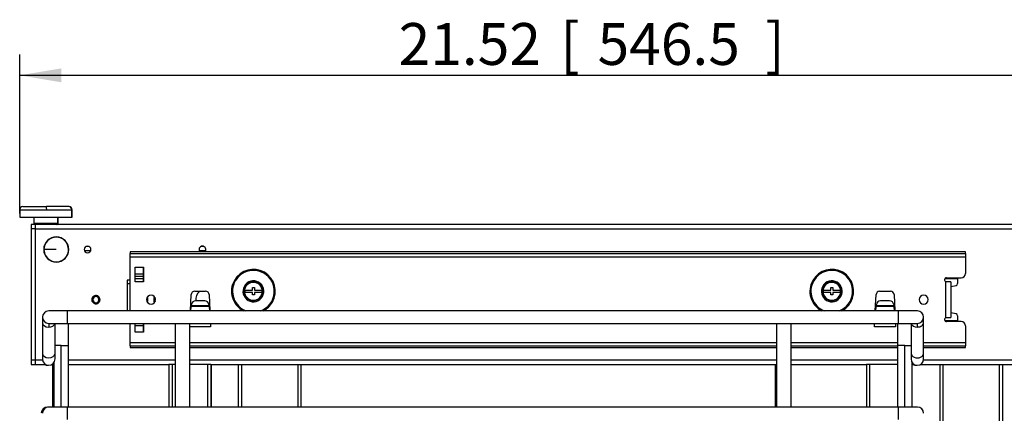
# Model space of a CAD drawing. Units: millimetres. Extents: x 143 to 2870, y 100 to 1865.
# Drawn here: x 1566 to 2037, y 1019 to 1208 of the extents above; entities that cross this region are included whole.
import ezdxf
from ezdxf.enums import TextEntityAlignment as Align

# ---------------------------------------------------------------- set-up
doc = ezdxf.new("R2010")
doc.units = ezdxf.units.MM
doc.layers.add('DV2_0', color=7, linetype='Continuous')
doc.layers.add('預設設定', color=7, linetype='Continuous')
doc.styles.add('SEACAD_Arial', font='arial.ttf', dxfattribs={"width": 0.8})
doc.dimstyles.new('ISO_(mm)', dxfattribs={"dimtxt": 20, "dimasz": 20, "dimexe": 10, "dimexo": 0, "dimgap": 5, "dimtad": 1, "dimlfac": 0.03937, "dimdsep": 46, "dimtxsty": 'SEACAD_Arial', "dimblk1": '_SE_FILLED', "dimblk2": '_SE_FILLED', "dimsah": 1, "dimcen": 10, "dimadec": 0, "dimazin": 0, "dimtfac": 0.5, "dimtmove": 0, "dimatfit": 3, "dimfxl": 1, "dimarcsym": 0})

# ---------------------------------------------------------------- blocks, each defined once
blk = doc.blocks.new('DMBLK177')
at = {"layer": '預設設定', "linetype": 'Continuous'}
for points in [[(1585.74, 1184.4), (1565.74, 1181.07), (1585.74, 1177.73)], [(2092.24, 1184.4), (2092.24, 1177.73), (2112.24, 1181.07)]]:
    blk.add_hatch(color=7, dxfattribs=at).paths.add_polyline_path(points)
at = {"layer": '預設設定', "color": 7, "linetype": 'Continuous'}
for p, q in [((1565.74, 1115.01), (1565.74, 1191.07)), ((2112.24, 643.56), (2112.24, 1191.07)), ((2112.24, 1181.07), (1565.74, 1181.07))]:
    blk.add_line(p, q, dxfattribs=at)
at = {"layer": '預設設定', "color": 7, "linetype": 'Continuous', "style": 'SEACAD_Arial'}
for s, p in [('[', (1824.66, 1206.07)), (']', (1922.92, 1206.07)), ('21.52', (1747.23, 1206.07)), ('546.5', (1842.49, 1206.07))]:
    blk.add_text(s, height=20, dxfattribs=at).set_placement(p, align=Align.TOP_LEFT)
blk = doc.blocks.new('_SE_FILLED')
at = {"color": 0}
blk.add_line((0, 0), (-1, 0), dxfattribs=at)
blk.add_solid([(0, 0), (-1, -0.1665), (-1, 0.1665), (0, 0)], dxfattribs=at)

msp = doc.modelspace()

# ---------------------------------------------------------------- linework, layer by layer
at = {"layer": 'DV2_0', "color": 7, "linetype": 'Continuous'}
for p, q in [((1567.237, 1118.261), (1578.609, 1118.261)), ((1589.237, 1118.261), (1578.609, 1118.261)), ((1589.386, 1118.261), (1589.237, 1118.261)), ((1565.744, 1116.761), (1565.737, 1116.761)), ((1565.737, 1116.761), (1565.737, 1113.261)), ((1565.744, 1113.261), (1565.737, 1113.261)), ((1565.744, 1116.761), (1578.66, 1116.761)), ((1565.744, 1116.761), (1565.744, 1113.261)), ((1565.744, 1113.261), (1590.737, 1113.261)), ((1572.437, 1113.261), (1572.437, 1110.261)), ((1572.44, 1113.261), (1572.44, 1110.261)), ((1578.66, 1116.761), (1590.737, 1116.761)), ((1584.037, 1110.261), (1584.037, 1113.261)), ((1584.194, 1110.261), (1584.194, 1113.261)), ((1590.737, 1116.761), (1590.885, 1116.761)), ((1590.737, 1113.261), (1590.737, 1116.761)), ((1590.737, 1113.261), (1590.885, 1113.261)), ((1590.894, 1116.761), (1590.885, 1116.761)), ((1590.894, 1113.261), (1590.885, 1113.261)), ((1590.894, 1113.261), (1590.894, 1116.761)), ((1571.237, 1109.761), (1571.237, 1107.761)), ((1573.337, 1109.761), (1571.237, 1109.761)), ((1572.437, 1110.261), (1572.44, 1110.261)), ((1578.433, 1110.261), (1572.44, 1110.261)), ((1573.337, 1107.661), (1573.337, 1109.761)), ((2077.237, 1109.761), (1573.337, 1109.761)), ((1584.037, 1110.261), (1578.433, 1110.261)), ((1584.189, 1110.261), (1584.037, 1110.261)), ((1584.189, 1110.261), (1584.194, 1110.261)), ((1571.237, 1107.761), (1573.337, 1107.761)), ((1571.237, 1107.661), (1571.237, 1044.861)), ((1573.337, 1107.661), (1571.237, 1107.661)), ((1573.337, 1107.661), (2077.237, 1107.661)), ((1573.337, 1044.861), (1573.337, 1107.661)), ((1597.805, 1099.324), (1598.668, 1099.324)), ((1652.805, 1099.324), (1653.668, 1099.324)), ((1583.237, 1097.761), (1577.344, 1097.761)), ((1589.237, 1097.761), (1589.129, 1097.761)), ((1596.668, 1097.354), (1599.806, 1097.354)), ((1618.663, 1096.611), (1618.663, 1095.911)), ((2018.663, 1096.611), (1618.663, 1096.611)), ((1618.663, 1095.911), (2018.663, 1095.911)), ((1618.663, 1094.311), (1618.663, 1095.911)), ((1618.663, 1094.311), (2018.663, 1094.311)), ((1618.663, 1068.411), (1618.663, 1094.311)), ((1651.668, 1097.354), (1654.806, 1097.354)), ((2018.663, 1095.911), (2018.663, 1096.611)), ((2018.663, 1095.911), (2018.663, 1094.311)), ((2018.663, 1094.311), (2018.663, 1086.262)), ((1618.637, 1086.068), (1618.663, 1086.068)), ((1618.637, 1085.03), (1618.637, 1086.068)), ((1618.637, 1085.03), (1618.663, 1085.03)), ((1618.637, 1083.836), (1618.637, 1085.03)), ((1621.086, 1089.262), (1625.086, 1089.262)), ((1621.086, 1082.262), (1621.086, 1089.262)), ((1621.086, 1086.068), (1625.063, 1086.068)), ((1621.086, 1085.03), (1625.063, 1085.03)), ((1625.063, 1083.416), (1625.063, 1089.262)), ((1625.086, 1089.262), (1625.086, 1082.262)), ((1682.904, 1086.86), (1682.654, 1086.427)), ((1959.904, 1086.86), (1959.654, 1086.427)), ((1618.637, 1083.061), (1617.137, 1083.061)), ((1617.137, 1083.061), (1617.137, 1081.561)), ((1617.137, 1081.561), (1618.637, 1081.561)), ((1617.137, 1081.561), (1617.137, 1068.411)), ((1618.637, 1083.061), (1618.637, 1083.836)), ((1618.637, 1083.836), (1618.663, 1083.836)), ((1618.637, 1081.561), (1618.637, 1083.061)), ((1618.637, 1068.411), (1618.637, 1081.561)), ((1621.086, 1083.836), (1625.063, 1083.836)), ((1625.086, 1082.262), (1621.086, 1082.262)), ((1625.086, 1083.416), (1625.063, 1083.416)), ((1625.063, 1082.505), (1625.063, 1083.416)), ((2008.844, 1083.836), (2014.937, 1083.836)), ((2009.263, 1065.178), (2009.263, 1082.345)), ((2009.663, 1084.262), (2016.663, 1084.262)), ((2011.663, 1082.262), (2011.663, 1065.262)), ((2011.663, 1080.104), (2014.16, 1080.544)), ((2014.937, 1084.262), (2014.937, 1083.836)), ((2014.937, 1083.836), (2014.937, 1081.47)), ((1647.485, 1068.411), (1647.868, 1076.158)), ((1649.553, 1077.761), (1654.774, 1077.761)), ((1656.458, 1076.158), (1656.841, 1068.411)), ((1673.163, 1077.766), (1673.377, 1077.766)), ((1673.663, 1077.266), (1673.664, 1078.266)), ((1677.163, 1077.262), (1673.663, 1077.266)), ((1673.664, 1078.266), (1677.164, 1078.262)), ((1677.161, 1076.012), (1677.163, 1077.262)), ((1678.161, 1076.011), (1677.161, 1076.012)), ((1677.164, 1078.262), (1677.165, 1079.512)), ((1677.165, 1079.512), (1678.165, 1079.511)), ((1678.163, 1077.261), (1678.161, 1076.011)), ((1681.663, 1077.257), (1678.163, 1077.261)), ((1678.165, 1079.511), (1678.164, 1078.261)), ((1678.164, 1078.261), (1681.664, 1078.257)), ((1681.664, 1078.257), (1681.663, 1077.257)), ((1950.163, 1077.766), (1950.377, 1077.766)), ((1950.663, 1077.266), (1950.664, 1078.266)), ((1954.163, 1077.262), (1950.663, 1077.266)), ((1950.664, 1078.266), (1954.164, 1078.262)), ((1954.161, 1076.012), (1954.163, 1077.262)), ((1955.161, 1076.011), (1954.161, 1076.012)), ((1954.164, 1078.262), (1954.165, 1079.512)), ((1954.165, 1079.512), (1955.165, 1079.511)), ((1955.163, 1077.261), (1955.161, 1076.011)), ((1958.663, 1077.257), (1955.163, 1077.261)), ((1955.165, 1079.511), (1955.164, 1078.261)), ((1955.164, 1078.261), (1958.664, 1078.257)), ((1958.664, 1078.257), (1958.663, 1077.257)), ((1975.485, 1068.411), (1975.868, 1076.158)), ((1977.553, 1077.761), (1982.774, 1077.761)), ((1984.458, 1076.158), (1984.841, 1068.411)), ((1602.237, 1072.281), (1602.237, 1072.014)), ((1647.727, 1068.411), (1647.921, 1070.549)), ((1647.921, 1070.549), (1647.945, 1070.811)), ((1656.405, 1070.549), (1647.921, 1070.549)), ((1647.945, 1070.811), (1647.998, 1071.392)), ((1656.381, 1070.811), (1647.945, 1070.811)), ((1654.337, 1073.211), (1649.99, 1073.211)), ((1656.329, 1071.392), (1656.381, 1070.811)), ((1656.381, 1070.811), (1656.405, 1070.549)), ((1656.405, 1070.549), (1656.6, 1068.411)), ((1975.727, 1068.411), (1975.921, 1070.549)), ((1975.921, 1070.549), (1975.945, 1070.811)), ((1984.405, 1070.549), (1975.921, 1070.549)), ((1975.945, 1070.811), (1975.998, 1071.392)), ((1984.381, 1070.811), (1975.945, 1070.811)), ((1982.337, 1073.211), (1977.99, 1073.211)), ((1984.329, 1071.392), (1984.381, 1070.811)), ((1984.381, 1070.811), (1984.405, 1070.549)), ((1984.405, 1070.549), (1984.6, 1068.411)), ((1588.663, 1068.411), (1579.663, 1068.411)), ((1986.663, 1068.411), (1588.663, 1068.411)), ((1588.663, 1062.411), (1588.663, 1068.411)), ((1656.829, 1068.661), (1656.577, 1068.661)), ((1975.75, 1068.661), (1975.497, 1068.661)), ((1984.829, 1068.661), (1984.577, 1068.661)), ((1986.663, 1062.411), (1986.663, 1068.411)), ((1995.663, 1068.411), (1986.663, 1068.411)), ((2014.16, 1066.979), (2011.663, 1067.419)), ((2014.937, 1066.053), (2014.937, 1063.687)), ((1576.663, 1065.411), (1576.663, 1062.775)), ((1576.663, 1062.775), (1576.663, 1048.049)), ((1579.663, 1062.411), (1579.663, 1060.654)), ((1579.663, 1062.411), (1588.663, 1062.411)), ((1582.663, 1048.049), (1582.663, 1062.411)), ((1588.663, 1062.411), (1986.663, 1062.411)), ((1589.163, 1051.911), (1589.163, 1061.411)), ((1618.637, 1061.455), (1618.637, 1062.411)), ((1618.637, 1061.455), (1618.663, 1061.455)), ((1618.663, 1053.211), (1618.663, 1062.411)), ((1621.086, 1058.262), (1621.086, 1062.411)), ((1621.086, 1061.455), (1625.063, 1061.455)), ((1625.063, 1058.262), (1625.063, 1062.411)), ((1625.086, 1062.411), (1625.086, 1058.262)), ((1640.163, 1062.411), (1640.163, 1022.411)), ((1647.163, 1062.211), (1647.196, 1062.57)), ((1647.163, 1022.411), (1647.163, 1062.411)), ((1657.131, 1062.57), (1657.163, 1062.211)), ((1657.163, 1062.211), (1657.163, 1060.711)), ((1928.163, 1062.411), (1928.163, 1022.411)), ((1935.163, 1022.411), (1935.163, 1062.411)), ((1975.163, 1062.211), (1975.196, 1062.57)), ((1975.163, 1060.711), (1975.163, 1062.211)), ((1985.131, 1062.57), (1985.163, 1062.211)), ((1985.163, 1062.211), (1985.163, 1060.711)), ((1986.163, 1061.411), (1986.163, 1051.911)), ((1986.663, 1062.411), (1995.663, 1062.411)), ((1992.663, 1062.411), (1992.663, 1048.049)), ((1995.663, 1060.654), (1995.663, 1062.411)), ((1998.663, 1062.775), (1998.663, 1065.411)), ((1998.663, 1048.049), (1998.663, 1062.775)), ((2014.937, 1063.687), (2008.845, 1063.687)), ((2016.663, 1063.262), (2009.663, 1063.262)), ((2014.937, 1063.687), (2014.937, 1063.262)), ((2018.663, 1061.262), (2018.663, 1053.211)), ((1625.086, 1058.262), (1621.086, 1058.262)), ((1657.163, 1060.711), (1647.163, 1060.711)), ((1985.163, 1060.711), (1975.163, 1060.711)), ((1585.663, 1051.911), (1582.663, 1051.911)), ((1585.663, 1022.411), (1585.663, 1051.911)), ((1585.663, 1051.911), (1589.163, 1051.911)), ((1589.163, 1022.411), (1589.163, 1051.911)), ((1618.663, 1053.211), (1640.163, 1053.211)), ((1618.663, 1051.611), (1618.663, 1053.211)), ((1618.663, 1051.611), (1640.163, 1051.611)), ((1618.663, 1051.611), (1618.663, 1050.911)), ((1647.163, 1053.211), (1928.163, 1053.211)), ((1647.163, 1051.611), (1928.163, 1051.611)), ((1935.163, 1053.211), (1986.163, 1053.211)), ((1935.163, 1051.611), (1986.163, 1051.611)), ((1989.663, 1051.911), (1986.163, 1051.911)), ((1986.163, 1051.911), (1986.163, 1022.411)), ((1989.663, 1022.411), (1989.663, 1051.911)), ((1989.663, 1051.911), (1992.663, 1051.911)), ((1998.663, 1053.211), (2018.663, 1053.211)), ((1998.663, 1051.611), (2018.663, 1051.611)), ((2018.663, 1053.211), (2018.663, 1051.611)), ((2018.663, 1050.911), (2018.663, 1051.611)), ((1576.663, 1048.049), (1576.663, 1045.413)), ((1582.663, 1045.413), (1582.663, 1048.049)), ((1618.663, 1050.911), (1640.163, 1050.911)), ((1647.163, 1050.911), (1928.163, 1050.911)), ((1935.163, 1050.911), (1986.163, 1050.911)), ((1992.663, 1048.049), (1992.663, 1045.413)), ((1998.663, 1050.911), (2018.663, 1050.911)), ((1998.663, 1045.413), (1998.663, 1048.049)), ((1573.337, 1044.861), (1571.237, 1044.861)), ((1573.337, 1044.761), (1571.237, 1044.761)), ((1571.237, 1044.761), (1571.237, 1042.761)), ((1571.237, 1042.761), (1573.337, 1042.761)), ((1576.714, 1044.861), (1573.337, 1044.861)), ((1573.337, 1042.761), (1573.337, 1044.861)), ((1573.337, 1042.761), (1578.26, 1042.761)), ((1581.066, 1042.761), (1582.163, 1042.761)), ((1581.528, 1042.761), (1581.528, 1022.411)), ((1582.163, 1043.755), (1582.163, 1022.411)), ((1640.163, 1044.861), (1589.163, 1044.861)), ((1589.163, 1042.761), (1637.237, 1042.761)), ((1638.737, 1042.761), (1637.237, 1042.761)), ((1637.237, 1042.761), (1637.237, 1022.411)), ((1640.163, 1042.761), (1638.737, 1042.761)), ((1638.737, 1042.761), (1638.737, 1022.411)), ((1928.163, 1044.861), (1647.163, 1044.861)), ((1655.737, 1042.761), (1647.163, 1042.761)), ((1657.237, 1042.761), (1655.737, 1042.761)), ((1655.737, 1042.761), (1655.737, 1022.411)), ((1657.237, 1042.761), (1657.237, 1022.411)), ((1657.237, 1042.761), (1928.163, 1042.761)), ((1657.394, 1042.761), (1657.394, 1022.411)), ((1670.394, 1042.761), (1670.394, 1022.411)), ((1671.894, 1042.761), (1671.894, 1022.411)), ((1698.894, 1042.761), (1698.894, 1022.411)), ((1700.394, 1042.761), (1700.394, 1022.411)), ((1927.528, 1042.761), (1927.528, 1022.411)), ((1986.163, 1044.861), (1935.163, 1044.861)), ((1935.163, 1042.761), (1971.237, 1042.761)), ((1972.737, 1042.761), (1971.237, 1042.761)), ((1971.237, 1042.761), (1971.237, 1022.411)), ((1986.163, 1042.761), (1972.737, 1042.761)), ((1972.737, 1042.761), (1972.737, 1022.411)), ((1993.163, 1022.411), (1993.163, 1043.755)), ((1993.163, 1042.761), (1994.26, 1042.761)), ((1997.066, 1042.761), (2077.237, 1042.761)), ((2077.237, 1044.861), (1998.612, 1044.861)), ((2006.394, 1042.761), (2006.394, 874.611)), ((2007.894, 1042.761), (2007.894, 874.611)), ((2034.894, 1042.761), (2034.894, 645.761)), ((2036.394, 1042.761), (2036.394, 645.761)), ((1579.663, 1022.411), (1579.028, 1022.411)), ((1588.663, 1022.411), (1579.663, 1022.411)), ((1588.663, 1016.411), (1588.663, 1022.411)), ((1986.663, 1022.411), (1588.663, 1022.411)), ((1986.663, 1016.411), (1986.663, 1022.411)), ((1995.663, 1022.411), (1986.663, 1022.411))]:
    msp.add_line(p, q, dxfattribs=at)
for centre, radius, start, end in [((1567.237, 1116.761), 1.5, 90, 180), ((1589.237, 1116.761), 1.5, 0, 90), ((1589.394, 1116.761), 1.5, 0, 90), ((1572.937, 1110.261), 0.5, 180, 270), ((1583.537, 1110.261), 0.5, 270, 0), ((1583.694, 1110.261), 0.5, 270, 0), ((1583.237, 1097.761), 6, 89.99909, 269.99909), ((1583.237, 1097.761), 5.893, 89.99909, 179.99909), ((1583.237, 1097.761), 6, 359.99909, 89.99909), ((1583.237, 1097.761), 5.893, 359.99909, 89.99909), ((1598.237, 1097.761), 1.621, 90, 270), ((1598.237, 1097.761), 1.621, 270, 90), ((1653.237, 1097.761), 1.621, 90, 225.18926), ((1653.237, 1097.761), 1.621, 314.81074, 90), ((1583.237, 1097.761), 5.893, 179.99909, 359.99909), ((1583.237, 1097.761), 6, 269.99909, 359.99909), ((1677.663, 1077.761), 10.5, 60.0596, 150.0596), ((1677.663, 1077.761), 10, 60.0596, 150.0596), ((1677.663, 1077.761), 10, 290.77186, 60.0596), ((1677.663, 1077.761), 10.5, 330.0596, 60.0596), ((1954.663, 1077.761), 10.5, 60.0596, 150.0596), ((1954.663, 1077.761), 10, 60.0596, 150.0596), ((1954.663, 1077.761), 10, 290.77186, 60.0596), ((1954.663, 1077.761), 10.5, 330.0596, 60.0596), ((2016.663, 1086.262), 2, 270, 0), ((1626.113, 1082.505), 1.049, 179.99301, 191.15711), ((1677.663, 1077.761), 10.5, 150.0596, 242.93315), ((1677.663, 1077.761), 10, 150.0596, 249.22814), ((1677.663, 1077.761), 5, 150.0596, 330.0596), ((1677.663, 1077.761), 4.5, 89.93527, 179.93527), ((1677.663, 1077.761), 5, 330.0596, 150.0596), ((1677.663, 1077.761), 4.286, 269.93527, 179.93527), ((1677.663, 1077.761), 4.5, 269.93527, 89.93527), ((1954.663, 1077.761), 10.5, 150.0596, 242.93315), ((1954.663, 1077.761), 10, 150.0596, 249.22814), ((1954.663, 1077.761), 5, 150.0596, 330.0596), ((1954.663, 1077.761), 4.5, 89.93527, 179.93527), ((1954.663, 1077.761), 5, 330.0596, 150.0596), ((1954.663, 1077.761), 4.286, 269.93527, 179.93527), ((1954.663, 1077.761), 4.5, 269.93527, 89.93527), ((2009.663, 1083.262), 1, 90.00001, 246.42182), ((2009.396, 1051.634), 30.712, 85.76713, 90.24837), ((2013.997, 1081.47), 0.94, 280, 0), ((1602.237, 1073.759), 2, 179.92411, 55.44689), ((1602.237, 1073.761), 2, 84.93786, 179.98871), ((1602.237, 1073.761), 1.48, 90, 270), ((1602.237, 1073.761), 1.48, 270, 90), ((1602.237, 1073.761), 2, 55.40039, 69.25124), ((1597.458, 1079.226), 7.041, 323.6258, 327.15838), ((1628.663, 1073.762), 2.15, 0, 180), ((1608.001, 1073.761), 19.063, 355.8544, 4.14838), ((1634.963, 1073.761), 5, 162.44485, 197.54616), ((1649.553, 1076.075), 1.686, 90, 177.16589), ((1655.163, 1073.761), 5.1, 128.34728, 186.191), ((1654.774, 1076.075), 1.686, 2.83411, 90), ((1677.663, 1077.761), 4.5, 179.93527, 269.93527), ((1677.663, 1077.761), 4.286, 179.93527, 269.93527), ((1954.663, 1077.761), 4.5, 179.93527, 269.93527), ((1954.663, 1077.761), 4.286, 179.93527, 269.93527), ((1977.553, 1076.075), 1.686, 90, 177.16589), ((1982.774, 1076.075), 1.686, 2.83411, 90), ((1998.663, 1073.762), 2.15, 0, 180), ((1602.237, 1073.761), 2, 180.00144, 199.89053), ((1602.211, 1073.671), 1.656, 270.88046, 56.44283), ((1628.663, 1073.762), 2.15, 180, 0), ((1632.737, 1073.761), 2.3, 157.08826, 202.89768), ((1649.99, 1071.211), 2, 90, 174.80557), ((1654.337, 1071.211), 2, 5.19443, 90), ((1677.663, 1077.761), 10.5, 297.06685, 330.0596), ((1954.663, 1077.761), 10.5, 297.06685, 330.0596), ((1977.99, 1071.211), 2, 90, 174.80557), ((1982.337, 1071.211), 2, 5.19443, 90), ((1998.663, 1073.762), 2.15, 180, 0), ((1579.663, 1065.411), 3, 90, 270), ((1995.663, 1065.411), 3, 270, 90), ((2013.997, 1066.053), 0.94, 0, 80), ((1585.663, 1061.411), 3.5, 0, 16.40304), ((1989.663, 1061.411), 3.5, 163.39845, 180), ((2009.663, 1064.262), 1, 113.57818, 269.99999), ((2009.396, 1095.89), 30.712, 269.75163, 274.23287), ((2016.663, 1061.262), 2, 0, 90), ((1579.663, 1045.413), 3, 180, 0), ((1579.028, 1045.413), 3, 242.12329, 276.07397), ((1995.663, 1045.413), 3, 180, 0), ((1995.028, 1045.413), 3, 242.12329, 276.07397), ((1579.028, 1019.411), 3, 90, 180), ((1579.663, 1019.411), 3, 90, 180), ((1995.663, 1019.411), 3, 0, 90)]:
    msp.add_arc(centre, radius, start, end, dxfattribs=at)
for centre, major_axis, ratio, start_param, end_param in [((1578.609, 1116.761), (0, 1.5), 0.0338696, 4.712389, 6.2831853), ((1578.416, 1110.261), (0, 0.5), 0.0338696, 3.1415927, 4.712389), ((1579.663, 1062.775), (3, 0), 0.7071068, 3.1415927, 4.712389), ((1579.663, 1062.775), (-3, 0), 0.7071068, 1.5707963, 2.9691667), ((1995.663, 1062.775), (3, 0), 0.7071068, 3.3140187, 4.712389), ((1995.663, 1062.775), (-3, 0), 0.7071068, 1.5707963, 3.1415927), ((1579.663, 1048.049), (3, 0), 0.7071068, 3.1415927, 6.2831853), ((1995.663, 1048.049), (-3, 0), 0.7071068, 0, 3.1415927)]:
    msp.add_ellipse(centre, major_axis=major_axis, ratio=ratio, start_param=start_param, end_param=end_param, dxfattribs=at)
msp.add_open_spline([(1602.945, 1075.632), (1602.392, 1075.821), (1601.766, 1075.746), (1600.802, 1075.153), (1600.47, 1074.641), (1600.315, 1073.557), (1600.491, 1072.994), (1601.201, 1072.209), (1601.727, 1071.993), (1602.237, 1072.014)], degree=3, knots=[0, 0, 0, 0, 0.25, 0.25, 0.5, 0.5, 0.75, 0.75, 1, 1, 1, 1], dxfattribs=at)

# ---------------------------------------------------------------- dimensions: what is measured, and where the dimension line sits
at = {"layer": '預設設定', "color": 7, "linetype": 'Continuous'}
dim = msp.add_linear_dim(base=(1565.737, 1181.067), p1=(2112.237, 580.961), p2=(1565.737, 1115.011), text='\\A1;<>', dimstyle='ISO_(mm)', override={"dimpost": ''}, dxfattribs=at)
dim.commit()
dim.dimension.update_dxf_attribs({"geometry": 'DMBLK177', "text_midpoint": (1838.987, 1181.067), "dimtype": 160})

doc.saveas('drawing.dxf')
